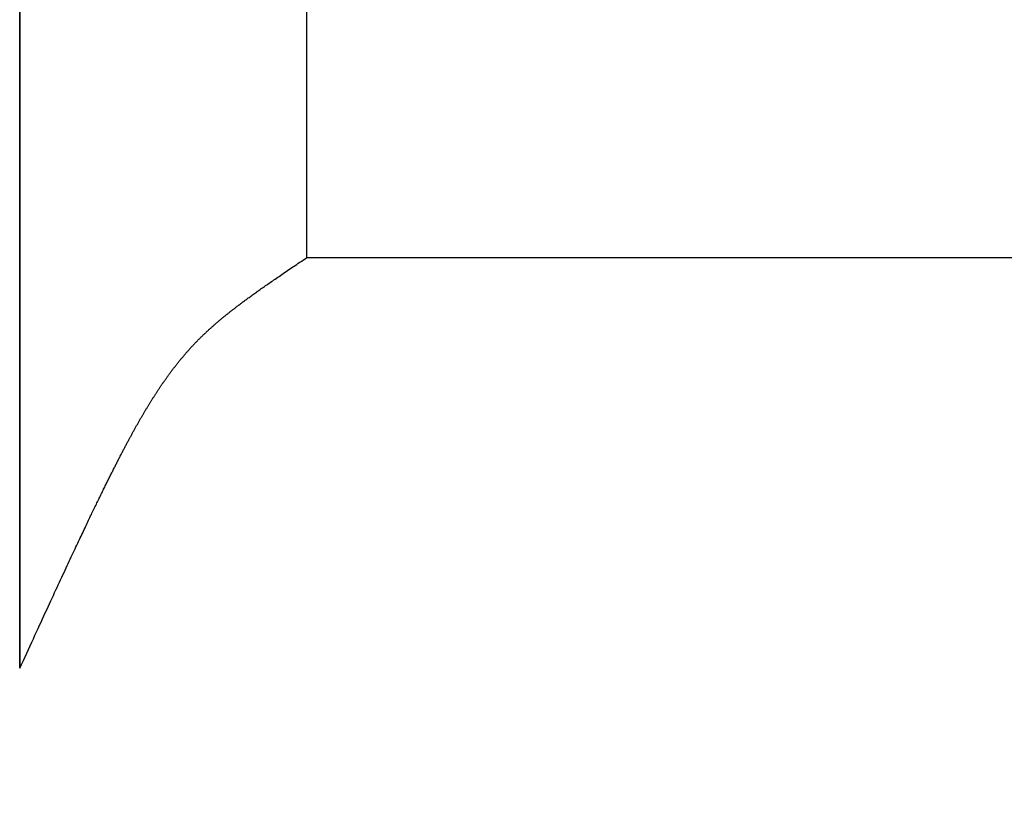
# Model space of a CAD drawing. Extents: x 0 to 143, y -1 to 81.
# Drawn here: x 48 to 48, y 55 to 55 of the extents above; entities that cross this region are included whole.
import ezdxf

# ---------------------------------------------------------------- set-up
doc = ezdxf.new("R2010")
doc.units = 0
doc.header["$MEASUREMENT"] = 0
doc.header["$PDMODE"] = 2
doc.layers.get('0').update_dxf_attribs({"linetype": 'CONTINUOUS'})
doc.layers.get('Defpoints').update_dxf_attribs({"linetype": 'CONTINUOUS'})
doc.layers.add('Dimension', color=2, linetype='CONTINUOUS', lineweight=15)
doc.layers.add('Object', color=7, linetype='CONTINUOUS', lineweight=30)
doc.styles.get("Standard").update_dxf_attribs({"font": 'ARIAL.TTF'})
doc.dimstyles.new('Nabco Dimension Arch Style - Autocad', dxfattribs={"dimscale": 2, "dimtxt": 0.375, "dimasz": 0.37, "dimexe": 0.06, "dimexo": 0.06, "dimgap": 0.06, "dimtad": 0, "dimdec": 5, "dimzin": 4, "dimdsep": 46, "dimlunit": 5, "dimtxsty": 'Standard', "dimcen": 0, "dimclrd": 256, "dimclre": 256, "dimclrt": 256, "dimadec": 1, "dimazin": 1, "dimtm": 1e-09, "dimtfac": 1, "dimtdec": 5, "dimtofl": 0, "dimtmove": 0, "dimatfit": 3, "dimfxl": 0, "dimfrac": 2, "dimtolj": 1, "dimtzin": 4, "dimlwd": -1, "dimlwe": -1, "dimarcsym": 0})

# ---------------------------------------------------------------- blocks, each defined once
blk = doc.blocks.new('GLSTOP')
for p, q in [((-0.66738, 0.19707), (-0.66738, 0.77842)), ((-0.66882, 0.19495), (-0.66854, 0.19537)), ((-0.66854, 0.19537), (-0.66825, 0.19579)), ((-0.66825, 0.19579), (-0.66797, 0.19622)), ((-0.66797, 0.19622), (-0.66768, 0.19665)), ((-0.66768, 0.19665), (-0.66738, 0.19709)), ((-0.66738, 0.19709), (-0.59737, 0.19709)), ((-0.66738, 0.19707), (-0.59737, 0.19707)), ((-0.67041, 0.19259), (-0.67015, 0.19297)), ((-0.67015, 0.19297), (-0.66989, 0.19336)), ((-0.66989, 0.19336), (-0.66963, 0.19375)), ((-0.66963, 0.19375), (-0.66936, 0.19414)), ((-0.66936, 0.19414), (-0.66909, 0.19454)), ((-0.66909, 0.19454), (-0.66882, 0.19495)), ((-0.6721, 0.19011), (-0.67187, 0.19045)), ((-0.67187, 0.19045), (-0.67163, 0.19079)), ((-0.67163, 0.19079), (-0.6714, 0.19114)), ((-0.6714, 0.19114), (-0.67115, 0.1915)), ((-0.67115, 0.1915), (-0.67091, 0.19186)), ((-0.67091, 0.19186), (-0.67066, 0.19222)), ((-0.67066, 0.19222), (-0.67041, 0.19259)), ((-0.67383, 0.1876), (-0.67363, 0.1879)), ((-0.67363, 0.1879), (-0.67342, 0.1882)), ((-0.67342, 0.1882), (-0.67321, 0.18851)), ((-0.67321, 0.18851), (-0.67299, 0.18882)), ((-0.67299, 0.18882), (-0.67277, 0.18913)), ((-0.67277, 0.18913), (-0.67255, 0.18946)), ((-0.67255, 0.18946), (-0.67233, 0.18978)), ((-0.67233, 0.18978), (-0.6721, 0.19011)), ((-0.67555, 0.18515), (-0.67537, 0.1854)), ((-0.67537, 0.1854), (-0.67519, 0.18566)), ((-0.67519, 0.18566), (-0.67501, 0.18593)), ((-0.67501, 0.18593), (-0.67482, 0.18619)), ((-0.67482, 0.18619), (-0.67463, 0.18647)), ((-0.67463, 0.18647), (-0.67443, 0.18674)), ((-0.67443, 0.18674), (-0.67424, 0.18703)), ((-0.67424, 0.18703), (-0.67404, 0.18731)), ((-0.67404, 0.18731), (-0.67383, 0.1876)), ((-0.67722, 0.18282), (-0.67707, 0.18304)), ((-0.67707, 0.18304), (-0.67691, 0.18326)), ((-0.67691, 0.18326), (-0.67675, 0.18348)), ((-0.67675, 0.18348), (-0.67658, 0.18371)), ((-0.67658, 0.18371), (-0.67642, 0.18394)), ((-0.67642, 0.18394), (-0.67625, 0.18417)), ((-0.67625, 0.18417), (-0.67608, 0.18441)), ((-0.67608, 0.18441), (-0.67591, 0.18465)), ((-0.67591, 0.18465), (-0.67573, 0.1849)), ((-0.67573, 0.1849), (-0.67555, 0.18515)), ((-0.67908, 0.18031), (-0.67895, 0.18048)), ((-0.67895, 0.18048), (-0.67882, 0.18066)), ((-0.67882, 0.18066), (-0.67868, 0.18084)), ((-0.67868, 0.18084), (-0.67854, 0.18103)), ((-0.67854, 0.18103), (-0.6784, 0.18121)), ((-0.6784, 0.18121), (-0.67826, 0.1814)), ((-0.67826, 0.1814), (-0.67812, 0.1816)), ((-0.67812, 0.1816), (-0.67798, 0.18179)), ((-0.67798, 0.18179), (-0.67783, 0.18199)), ((-0.67783, 0.18199), (-0.67768, 0.18219)), ((-0.67768, 0.18219), (-0.67753, 0.1824)), ((-0.67753, 0.1824), (-0.67738, 0.18261)), ((-0.67738, 0.18261), (-0.67722, 0.18282)), ((-0.68092, 0.17793), (-0.6808, 0.17808)), ((-0.6808, 0.17808), (-0.68069, 0.17822)), ((-0.68069, 0.17822), (-0.68057, 0.17837)), ((-0.68057, 0.17837), (-0.68045, 0.17852)), ((-0.68045, 0.17852), (-0.68034, 0.17867)), ((-0.68034, 0.17867), (-0.68022, 0.17883)), ((-0.68022, 0.17883), (-0.6801, 0.17898)), ((-0.6801, 0.17898), (-0.67997, 0.17914)), ((-0.67997, 0.17914), (-0.67985, 0.1793)), ((-0.67985, 0.1793), (-0.67973, 0.17946)), ((-0.67973, 0.17946), (-0.6796, 0.17963)), ((-0.6796, 0.17963), (-0.67947, 0.17979)), ((-0.67947, 0.17979), (-0.67935, 0.17996)), ((-0.67935, 0.17996), (-0.67922, 0.18013)), ((-0.67922, 0.18013), (-0.67908, 0.18031)), ((-0.68298, 0.17539), (-0.68288, 0.17552)), ((-0.68288, 0.17552), (-0.68277, 0.17564)), ((-0.68277, 0.17564), (-0.68267, 0.17577)), ((-0.68267, 0.17577), (-0.68256, 0.1759)), ((-0.68256, 0.1759), (-0.68246, 0.17603)), ((-0.68246, 0.17603), (-0.68235, 0.17616)), ((-0.68235, 0.17616), (-0.68224, 0.17629)), ((-0.68224, 0.17629), (-0.68213, 0.17642)), ((-0.68213, 0.17642), (-0.68203, 0.17655)), ((-0.68203, 0.17655), (-0.68192, 0.17668)), ((-0.68192, 0.17668), (-0.68181, 0.17682)), ((-0.68181, 0.17682), (-0.6817, 0.17695)), ((-0.6817, 0.17695), (-0.68159, 0.17709)), ((-0.68159, 0.17709), (-0.68148, 0.17723)), ((-0.68148, 0.17723), (-0.68137, 0.17737)), ((-0.68137, 0.17737), (-0.68126, 0.1775)), ((-0.68126, 0.1775), (-0.68115, 0.17765)), ((-0.68115, 0.17765), (-0.68103, 0.17779)), ((-0.68103, 0.17779), (-0.68092, 0.17793)), ((-0.6851, 0.17295), (-0.685, 0.17306)), ((-0.685, 0.17306), (-0.6849, 0.17317)), ((-0.6849, 0.17317), (-0.6848, 0.17328)), ((-0.6848, 0.17328), (-0.6847, 0.17339)), ((-0.6847, 0.17339), (-0.6846, 0.1735)), ((-0.6846, 0.1735), (-0.6845, 0.17362)), ((-0.6845, 0.17362), (-0.68441, 0.17373)), ((-0.68441, 0.17373), (-0.68431, 0.17384)), ((-0.68431, 0.17384), (-0.68421, 0.17396)), ((-0.68421, 0.17396), (-0.68411, 0.17407)), ((-0.68411, 0.17407), (-0.684, 0.17419)), ((-0.684, 0.17419), (-0.6839, 0.17431)), ((-0.6839, 0.17431), (-0.6838, 0.17442)), ((-0.6838, 0.17442), (-0.6837, 0.17454)), ((-0.6837, 0.17454), (-0.6836, 0.17466)), ((-0.6836, 0.17466), (-0.6835, 0.17478)), ((-0.6835, 0.17478), (-0.6834, 0.1749)), ((-0.6834, 0.1749), (-0.68329, 0.17502)), ((-0.68329, 0.17502), (-0.68319, 0.17515)), ((-0.68319, 0.17515), (-0.68309, 0.17527)), ((-0.68309, 0.17527), (-0.68298, 0.17539)), ((-0.6874, 0.17049), (-0.68731, 0.17059)), ((-0.68731, 0.17059), (-0.68721, 0.17069)), ((-0.68721, 0.17069), (-0.68712, 0.17079)), ((-0.68712, 0.17079), (-0.68702, 0.17088)), ((-0.68702, 0.17088), (-0.68693, 0.17098)), ((-0.68693, 0.17098), (-0.68683, 0.17108)), ((-0.68683, 0.17108), (-0.68674, 0.17118)), ((-0.68674, 0.17118), (-0.68664, 0.17128)), ((-0.68664, 0.17128), (-0.68654, 0.17138)), ((-0.68654, 0.17138), (-0.68645, 0.17148)), ((-0.68645, 0.17148), (-0.68635, 0.17158)), ((-0.68635, 0.17158), (-0.68626, 0.17169)), ((-0.68626, 0.17169), (-0.68616, 0.17179)), ((-0.68616, 0.17179), (-0.68606, 0.17189)), ((-0.68606, 0.17189), (-0.68597, 0.17199)), ((-0.68597, 0.17199), (-0.68587, 0.1721)), ((-0.68587, 0.1721), (-0.68578, 0.1722)), ((-0.68578, 0.1722), (-0.68568, 0.17231)), ((-0.68568, 0.17231), (-0.68558, 0.17241)), ((-0.68558, 0.17241), (-0.68548, 0.17252)), ((-0.68548, 0.17252), (-0.68539, 0.17263)), ((-0.68539, 0.17263), (-0.68529, 0.17273)), ((-0.68529, 0.17273), (-0.68519, 0.17284)), ((-0.68519, 0.17284), (-0.6851, 0.17295)), ((-0.68992, 0.16807), (-0.68982, 0.16816)), ((-0.68982, 0.16816), (-0.68972, 0.16825)), ((-0.68972, 0.16825), (-0.68962, 0.16834)), ((-0.68962, 0.16834), (-0.68952, 0.16843)), ((-0.68952, 0.16843), (-0.68942, 0.16853)), ((-0.68942, 0.16853), (-0.68933, 0.16862)), ((-0.68933, 0.16862), (-0.68923, 0.16871)), ((-0.68923, 0.16871), (-0.68913, 0.1688)), ((-0.68913, 0.1688), (-0.68904, 0.16889)), ((-0.68904, 0.16889), (-0.68894, 0.16898)), ((-0.68894, 0.16898), (-0.68884, 0.16908)), ((-0.68884, 0.16908), (-0.68874, 0.16917)), ((-0.68874, 0.16917), (-0.68865, 0.16926)), ((-0.68865, 0.16926), (-0.68855, 0.16935)), ((-0.68855, 0.16935), (-0.68846, 0.16945)), ((-0.68846, 0.16945), (-0.68836, 0.16954)), ((-0.68836, 0.16954), (-0.68826, 0.16964)), ((-0.68826, 0.16964), (-0.68817, 0.16973)), ((-0.68817, 0.16973), (-0.68807, 0.16982)), ((-0.68807, 0.16982), (-0.68798, 0.16992)), ((-0.68798, 0.16992), (-0.68788, 0.17001)), ((-0.68788, 0.17001), (-0.68779, 0.17011)), ((-0.68779, 0.17011), (-0.68769, 0.1702)), ((-0.68769, 0.1702), (-0.68759, 0.1703)), ((-0.68759, 0.1703), (-0.6875, 0.1704)), ((-0.6875, 0.1704), (-0.6874, 0.17049)), ((-0.69278, 0.16557), (-0.69267, 0.16566)), ((-0.69267, 0.16566), (-0.69257, 0.16575)), ((-0.69257, 0.16575), (-0.69246, 0.16584)), ((-0.69246, 0.16584), (-0.69236, 0.16592)), ((-0.69236, 0.16592), (-0.69225, 0.16601)), ((-0.69225, 0.16601), (-0.69215, 0.1661)), ((-0.69215, 0.1661), (-0.69204, 0.16619)), ((-0.69204, 0.16619), (-0.69194, 0.16628)), ((-0.69194, 0.16628), (-0.69184, 0.16637)), ((-0.69184, 0.16637), (-0.69173, 0.16646)), ((-0.69173, 0.16646), (-0.69163, 0.16654)), ((-0.69163, 0.16654), (-0.69153, 0.16663)), ((-0.69153, 0.16663), (-0.69142, 0.16672)), ((-0.69142, 0.16672), (-0.69132, 0.16681)), ((-0.69132, 0.16681), (-0.69122, 0.1669)), ((-0.69122, 0.1669), (-0.69112, 0.16699)), ((-0.69112, 0.16699), (-0.69102, 0.16708)), ((-0.69102, 0.16708), (-0.69092, 0.16717)), ((-0.69092, 0.16717), (-0.69081, 0.16726)), ((-0.69081, 0.16726), (-0.69071, 0.16735)), ((-0.69071, 0.16735), (-0.69061, 0.16744)), ((-0.69061, 0.16744), (-0.69051, 0.16753)), ((-0.69051, 0.16753), (-0.69041, 0.16762)), ((-0.69041, 0.16762), (-0.69031, 0.16771)), ((-0.69031, 0.16771), (-0.69021, 0.1678)), ((-0.69021, 0.1678), (-0.69011, 0.16789)), ((-0.69011, 0.16789), (-0.69001, 0.16798)), ((-0.69001, 0.16798), (-0.68992, 0.16807)), ((-0.69599, 0.16305), (-0.69588, 0.16313)), ((-0.69588, 0.16313), (-0.69576, 0.16322)), ((-0.69576, 0.16322), (-0.69565, 0.16331)), ((-0.69565, 0.16331), (-0.69553, 0.16339)), ((-0.69553, 0.16339), (-0.69542, 0.16348)), ((-0.69542, 0.16348), (-0.6953, 0.16357)), ((-0.6953, 0.16357), (-0.69519, 0.16365)), ((-0.69519, 0.16365), (-0.69508, 0.16374)), ((-0.69508, 0.16374), (-0.69496, 0.16383)), ((-0.69496, 0.16383), (-0.69485, 0.16391)), ((-0.69485, 0.16391), (-0.69474, 0.164)), ((-0.69474, 0.164), (-0.69463, 0.16409)), ((-0.69463, 0.16409), (-0.69452, 0.16417)), ((-0.69452, 0.16417), (-0.69441, 0.16426)), ((-0.69441, 0.16426), (-0.6943, 0.16435)), ((-0.6943, 0.16435), (-0.69419, 0.16444)), ((-0.69419, 0.16444), (-0.69408, 0.16452)), ((-0.69408, 0.16452), (-0.69397, 0.16461)), ((-0.69397, 0.16461), (-0.69386, 0.1647)), ((-0.69386, 0.1647), (-0.69375, 0.16478)), ((-0.69375, 0.16478), (-0.69364, 0.16487)), ((-0.69364, 0.16487), (-0.69353, 0.16496)), ((-0.69353, 0.16496), (-0.69342, 0.16505)), ((-0.69342, 0.16505), (-0.69331, 0.16513)), ((-0.69331, 0.16513), (-0.69321, 0.16522)), ((-0.69321, 0.16522), (-0.6931, 0.16531)), ((-0.6931, 0.16531), (-0.69299, 0.1654)), ((-0.69299, 0.1654), (-0.69289, 0.16548)), ((-0.69289, 0.16548), (-0.69278, 0.16557)), ((-0.69938, 0.16063), (-0.69925, 0.16072)), ((-0.69925, 0.16072), (-0.69913, 0.1608)), ((-0.69913, 0.1608), (-0.699, 0.16089)), ((-0.699, 0.16089), (-0.69888, 0.16098)), ((-0.69888, 0.16098), (-0.69875, 0.16106)), ((-0.69875, 0.16106), (-0.69863, 0.16115)), ((-0.69863, 0.16115), (-0.6985, 0.16124)), ((-0.6985, 0.16124), (-0.69838, 0.16132)), ((-0.69838, 0.16132), (-0.69826, 0.16141)), ((-0.69826, 0.16141), (-0.69813, 0.16149)), ((-0.69813, 0.16149), (-0.69801, 0.16158)), ((-0.69801, 0.16158), (-0.69789, 0.16167)), ((-0.69789, 0.16167), (-0.69777, 0.16175)), ((-0.69777, 0.16175), (-0.69765, 0.16184)), ((-0.69765, 0.16184), (-0.69753, 0.16193)), ((-0.69753, 0.16193), (-0.69741, 0.16201)), ((-0.69741, 0.16201), (-0.69729, 0.1621)), ((-0.69729, 0.1621), (-0.69717, 0.16218)), ((-0.69717, 0.16218), (-0.69705, 0.16227)), ((-0.69705, 0.16227), (-0.69693, 0.16236)), ((-0.69693, 0.16236), (-0.69681, 0.16244)), ((-0.69681, 0.16244), (-0.69669, 0.16253)), ((-0.69669, 0.16253), (-0.69657, 0.16262)), ((-0.69657, 0.16262), (-0.69646, 0.1627)), ((-0.69646, 0.1627), (-0.69634, 0.16279)), ((-0.69634, 0.16279), (-0.69622, 0.16287)), ((-0.69622, 0.16287), (-0.69611, 0.16296)), ((-0.69611, 0.16296), (-0.69599, 0.16305)), ((-0.70325, 0.15811), (-0.70311, 0.1582)), ((-0.70311, 0.1582), (-0.70297, 0.15829)), ((-0.70297, 0.15829), (-0.70283, 0.15838)), ((-0.70283, 0.15838), (-0.70269, 0.15846)), ((-0.70269, 0.15846), (-0.70255, 0.15855)), ((-0.70255, 0.15855), (-0.70241, 0.15864)), ((-0.70241, 0.15864), (-0.70228, 0.15873)), ((-0.70228, 0.15873), (-0.70214, 0.15881)), ((-0.70214, 0.15881), (-0.702, 0.1589)), ((-0.702, 0.1589), (-0.70187, 0.15899)), ((-0.70187, 0.15899), (-0.70173, 0.15907)), ((-0.70173, 0.15907), (-0.7016, 0.15916)), ((-0.7016, 0.15916), (-0.70146, 0.15925)), ((-0.70146, 0.15925), (-0.70133, 0.15933)), ((-0.70133, 0.15933), (-0.7012, 0.15942)), ((-0.7012, 0.15942), (-0.70107, 0.15951)), ((-0.70107, 0.15951), (-0.70093, 0.15959)), ((-0.70093, 0.15959), (-0.7008, 0.15968)), ((-0.7008, 0.15968), (-0.70067, 0.15977)), ((-0.70067, 0.15977), (-0.70054, 0.15985)), ((-0.70054, 0.15985), (-0.70041, 0.15994)), ((-0.70041, 0.15994), (-0.70028, 0.16003)), ((-0.70028, 0.16003), (-0.70015, 0.16011)), ((-0.70015, 0.16011), (-0.70002, 0.1602)), ((-0.70002, 0.1602), (-0.69989, 0.16029)), ((-0.69989, 0.16029), (-0.69976, 0.16037)), ((-0.69976, 0.16037), (-0.69963, 0.16046)), ((-0.69963, 0.16046), (-0.69951, 0.16055)), ((-0.69951, 0.16055), (-0.69938, 0.16063)), ((-0.70738, 0.15563), (-0.70722, 0.15572)), ((-0.70722, 0.15572), (-0.70707, 0.15581)), ((-0.70707, 0.15581), (-0.70691, 0.1559)), ((-0.70691, 0.1559), (-0.70676, 0.15599)), ((-0.70676, 0.15599), (-0.70661, 0.15608)), ((-0.70661, 0.15608), (-0.70646, 0.15617)), ((-0.70646, 0.15617), (-0.7063, 0.15626)), ((-0.7063, 0.15626), (-0.70615, 0.15635)), ((-0.70615, 0.15635), (-0.706, 0.15644)), ((-0.706, 0.15644), (-0.70585, 0.15653)), ((-0.70585, 0.15653), (-0.7057, 0.15662)), ((-0.7057, 0.15662), (-0.70555, 0.1567)), ((-0.70555, 0.1567), (-0.70541, 0.15679)), ((-0.70541, 0.15679), (-0.70526, 0.15688)), ((-0.70526, 0.15688), (-0.70511, 0.15697)), ((-0.70511, 0.15697), (-0.70497, 0.15706)), ((-0.70497, 0.15706), (-0.70482, 0.15715)), ((-0.70482, 0.15715), (-0.70467, 0.15724)), ((-0.70467, 0.15724), (-0.70453, 0.15732)), ((-0.70453, 0.15732), (-0.70438, 0.15741)), ((-0.70438, 0.15741), (-0.70424, 0.1575)), ((-0.70424, 0.1575), (-0.7041, 0.15759)), ((-0.7041, 0.15759), (-0.70395, 0.15768)), ((-0.70395, 0.15768), (-0.70381, 0.15776)), ((-0.70381, 0.15776), (-0.70367, 0.15785)), ((-0.70367, 0.15785), (-0.70353, 0.15794)), ((-0.70353, 0.15794), (-0.70339, 0.15803)), ((-0.70339, 0.15803), (-0.70325, 0.15811)), ((-0.71178, 0.15315), (-0.71161, 0.15325)), ((-0.71161, 0.15325), (-0.71144, 0.15334)), ((-0.71144, 0.15334), (-0.71127, 0.15343)), ((-0.71127, 0.15343), (-0.7111, 0.15353)), ((-0.7111, 0.15353), (-0.71093, 0.15362)), ((-0.71093, 0.15362), (-0.71076, 0.15371)), ((-0.71076, 0.15371), (-0.71059, 0.15381)), ((-0.71059, 0.15381), (-0.71043, 0.1539)), ((-0.71043, 0.1539), (-0.71026, 0.15399)), ((-0.71026, 0.15399), (-0.71009, 0.15408)), ((-0.71009, 0.15408), (-0.70993, 0.15417)), ((-0.70993, 0.15417), (-0.70977, 0.15427)), ((-0.70977, 0.15427), (-0.7096, 0.15436)), ((-0.7096, 0.15436), (-0.70944, 0.15445)), ((-0.70944, 0.15445), (-0.70928, 0.15454)), ((-0.70928, 0.15454), (-0.70912, 0.15463)), ((-0.70912, 0.15463), (-0.70895, 0.15472)), ((-0.70895, 0.15472), (-0.70879, 0.15482)), ((-0.70879, 0.15482), (-0.70863, 0.15491)), ((-0.70863, 0.15491), (-0.70847, 0.155)), ((-0.70847, 0.155), (-0.70832, 0.15509)), ((-0.70832, 0.15509), (-0.70816, 0.15518)), ((-0.70816, 0.15518), (-0.708, 0.15527)), ((-0.708, 0.15527), (-0.70784, 0.15536)), ((-0.70784, 0.15536), (-0.70769, 0.15545)), ((-0.70769, 0.15545), (-0.70753, 0.15554)), ((-0.70753, 0.15554), (-0.70738, 0.15563)), ((-0.71642, 0.15068), (-0.71622, 0.15078)), ((-0.71622, 0.15078), (-0.71602, 0.15089)), ((-0.71602, 0.15089), (-0.71582, 0.15099)), ((-0.71582, 0.15099), (-0.71563, 0.15109)), ((-0.71563, 0.15109), (-0.71543, 0.1512)), ((-0.71543, 0.1512), (-0.71524, 0.1513)), ((-0.71524, 0.1513), (-0.71505, 0.1514)), ((-0.71505, 0.1514), (-0.71486, 0.1515)), ((-0.71486, 0.1515), (-0.71467, 0.1516)), ((-0.71467, 0.1516), (-0.71448, 0.1517)), ((-0.71448, 0.1517), (-0.71429, 0.1518)), ((-0.71429, 0.1518), (-0.71411, 0.1519)), ((-0.71411, 0.1519), (-0.71392, 0.152)), ((-0.71392, 0.152), (-0.71374, 0.15209)), ((-0.71374, 0.15209), (-0.71355, 0.15219)), ((-0.71355, 0.15219), (-0.71337, 0.15229)), ((-0.71337, 0.15229), (-0.71319, 0.15239)), ((-0.71319, 0.15239), (-0.71301, 0.15248)), ((-0.71301, 0.15248), (-0.71283, 0.15258)), ((-0.71283, 0.15258), (-0.71266, 0.15268)), ((-0.71266, 0.15268), (-0.71248, 0.15277)), ((-0.71248, 0.15277), (-0.7123, 0.15287)), ((-0.7123, 0.15287), (-0.71213, 0.15296)), ((-0.71213, 0.15296), (-0.71195, 0.15306)), ((-0.71195, 0.15306), (-0.71178, 0.15315)), ((-0.72122, 0.14823), (-0.72099, 0.14835)), ((-0.72099, 0.14835), (-0.72075, 0.14847)), ((-0.72075, 0.14847), (-0.72052, 0.14858)), ((-0.72052, 0.14858), (-0.72029, 0.1487)), ((-0.72029, 0.1487), (-0.72006, 0.14882)), ((-0.72006, 0.14882), (-0.71983, 0.14893)), ((-0.71983, 0.14893), (-0.71961, 0.14905)), ((-0.71961, 0.14905), (-0.71938, 0.14916)), ((-0.71938, 0.14916), (-0.71916, 0.14927)), ((-0.71916, 0.14927), (-0.71894, 0.14938)), ((-0.71894, 0.14938), (-0.71872, 0.1495)), ((-0.71872, 0.1495), (-0.71851, 0.14961)), ((-0.71851, 0.14961), (-0.71829, 0.14972)), ((-0.71829, 0.14972), (-0.71808, 0.14983)), ((-0.71808, 0.14983), (-0.71786, 0.14993)), ((-0.71786, 0.14993), (-0.71765, 0.15004)), ((-0.71765, 0.15004), (-0.71744, 0.15015)), ((-0.71744, 0.15015), (-0.71724, 0.15026)), ((-0.71724, 0.15026), (-0.71703, 0.15036)), ((-0.71703, 0.15036), (-0.71683, 0.15047)), ((-0.71683, 0.15047), (-0.71662, 0.15058)), ((-0.71662, 0.15058), (-0.71642, 0.15068)), ((-0.7261, 0.14581), (-0.72582, 0.14595)), ((-0.72582, 0.14595), (-0.72555, 0.14608)), ((-0.72555, 0.14608), (-0.72528, 0.14622)), ((-0.72528, 0.14622), (-0.72501, 0.14635)), ((-0.72501, 0.14635), (-0.72474, 0.14648)), ((-0.72474, 0.14648), (-0.72448, 0.14661)), ((-0.72448, 0.14661), (-0.72421, 0.14674)), ((-0.72421, 0.14674), (-0.72395, 0.14687)), ((-0.72395, 0.14687), (-0.7237, 0.147)), ((-0.7237, 0.147), (-0.72344, 0.14713)), ((-0.72344, 0.14713), (-0.72319, 0.14725)), ((-0.72319, 0.14725), (-0.72293, 0.14738)), ((-0.72293, 0.14738), (-0.72268, 0.1475)), ((-0.72268, 0.1475), (-0.72243, 0.14763)), ((-0.72243, 0.14763), (-0.72219, 0.14775)), ((-0.72219, 0.14775), (-0.72194, 0.14787)), ((-0.72194, 0.14787), (-0.7217, 0.14799)), ((-0.7217, 0.14799), (-0.72146, 0.14811)), ((-0.72146, 0.14811), (-0.72122, 0.14823)), ((-0.73125, 0.14332), (-0.73091, 0.14348)), ((-0.73091, 0.14348), (-0.73058, 0.14364)), ((-0.73058, 0.14364), (-0.73026, 0.14379)), ((-0.73026, 0.14379), (-0.72994, 0.14395)), ((-0.72994, 0.14395), (-0.72962, 0.1441)), ((-0.72962, 0.1441), (-0.72931, 0.14425)), ((-0.72931, 0.14425), (-0.729, 0.1444)), ((-0.729, 0.1444), (-0.7287, 0.14455)), ((-0.7287, 0.14455), (-0.7284, 0.14469)), ((-0.7284, 0.14469), (-0.7281, 0.14484)), ((-0.7281, 0.14484), (-0.72781, 0.14498)), ((-0.72781, 0.14498), (-0.72752, 0.14512)), ((-0.72752, 0.14512), (-0.72723, 0.14526)), ((-0.72723, 0.14526), (-0.72694, 0.1454)), ((-0.72694, 0.1454), (-0.72666, 0.14554)), ((-0.72666, 0.14554), (-0.72638, 0.14568)), ((-0.72638, 0.14568), (-0.7261, 0.14581)), ((-0.73648, 0.14082), (-0.73607, 0.14101)), ((-0.73607, 0.14101), (-0.73566, 0.14121)), ((-0.73566, 0.14121), (-0.73526, 0.1414)), ((-0.73526, 0.1414), (-0.73487, 0.14159)), ((-0.73487, 0.14159), (-0.73448, 0.14177)), ((-0.73448, 0.14177), (-0.7341, 0.14195)), ((-0.7341, 0.14195), (-0.73372, 0.14213)), ((-0.73372, 0.14213), (-0.73335, 0.14231)), ((-0.73335, 0.14231), (-0.73299, 0.14248)), ((-0.73299, 0.14248), (-0.73263, 0.14265)), ((-0.73263, 0.14265), (-0.73227, 0.14282)), ((-0.73227, 0.14282), (-0.73193, 0.14299)), ((-0.73193, 0.14299), (-0.73158, 0.14315)), ((-0.73158, 0.14315), (-0.73125, 0.14332)), ((-0.74205, 0.13819), (-0.74154, 0.13843)), ((-0.74154, 0.13843), (-0.74104, 0.13867)), ((-0.74104, 0.13867), (-0.74055, 0.1389)), ((-0.74055, 0.1389), (-0.74007, 0.13913)), ((-0.74007, 0.13913), (-0.73959, 0.13935)), ((-0.73959, 0.13935), (-0.73912, 0.13957)), ((-0.73912, 0.13957), (-0.73867, 0.13979)), ((-0.73867, 0.13979), (-0.73821, 0.14)), ((-0.73821, 0.14), (-0.73777, 0.14021)), ((-0.73777, 0.14021), (-0.73733, 0.14042)), ((-0.73733, 0.14042), (-0.73691, 0.14062)), ((-0.73691, 0.14062), (-0.73648, 0.14082)), ((-0.74707, 0.13585), (-0.74647, 0.13613)), ((-0.74647, 0.13613), (-0.74588, 0.13641)), ((-0.74588, 0.13641), (-0.74531, 0.13667)), ((-0.74531, 0.13667), (-0.74474, 0.13694)), ((-0.74474, 0.13694), (-0.74418, 0.1372)), ((-0.74418, 0.1372), (-0.74364, 0.13745)), ((-0.74364, 0.13745), (-0.7431, 0.1377)), ((-0.7431, 0.1377), (-0.74257, 0.13795)), ((-0.74257, 0.13795), (-0.74205, 0.13819)), ((-0.75222, 0.13346), (-0.75154, 0.13378)), ((-0.75154, 0.13378), (-0.75087, 0.13409)), ((-0.75087, 0.13409), (-0.75021, 0.13439)), ((-0.75021, 0.13439), (-0.74956, 0.1347)), ((-0.74956, 0.1347), (-0.74892, 0.13499)), ((-0.74892, 0.13499), (-0.74829, 0.13529)), ((-0.74829, 0.13529), (-0.74767, 0.13557)), ((-0.74767, 0.13557), (-0.74707, 0.13585)), ((-0.75813, 0.13073), (-0.75735, 0.13109)), ((-0.75735, 0.13109), (-0.75658, 0.13144)), ((-0.75658, 0.13144), (-0.75582, 0.13179)), ((-0.75582, 0.13179), (-0.75508, 0.13214)), ((-0.75508, 0.13214), (-0.75435, 0.13248)), ((-0.75435, 0.13248), (-0.75363, 0.13281)), ((-0.75363, 0.13281), (-0.75292, 0.13314)), ((-0.75292, 0.13314), (-0.75222, 0.13346)), ((-0.76311, 0.12843), (-0.76224, 0.12883)), ((-0.76224, 0.12883), (-0.7614, 0.12922)), ((-0.7614, 0.12922), (-0.76056, 0.12961)), ((-0.76056, 0.12961), (-0.75974, 0.12999)), ((-0.75974, 0.12999), (-0.75893, 0.13036)), ((-0.75893, 0.13036), (-0.75813, 0.13073)), ((-0.76858, 0.12592), (-0.76764, 0.12635)), ((-0.76764, 0.12635), (-0.7667, 0.12678)), ((-0.7667, 0.12678), (-0.76578, 0.1272)), ((-0.76578, 0.1272), (-0.76488, 0.12762)), ((-0.76488, 0.12762), (-0.76398, 0.12803)), ((-0.76398, 0.12803), (-0.76311, 0.12843)), ((-0.77053, 0.12502), (-0.76955, 0.12547)), ((-0.42111, 0.12502), (-0.77053, 0.12502)), ((-0.77053, 0.12502), (-0.42111, 0.12502)), ((-0.76955, 0.12547), (-0.76858, 0.12592))]:
    blk.add_line(p, q)
blk = doc.blocks.new('*D16')
at = {"layer": 'Defpoints', "color": 0}
for p in [(48.40311, 57.27629), (48.40311, 53.7183), (48.90313, 53.7183)]:
    blk.add_point(p, dxfattribs=at)
at = {"layer": 'Dimension'}
for p, q in [((48.40311, 53.8383), (48.40311, 57.39629)), ((48.90313, 53.8383), (48.90313, 57.39629)), ((47.90311, 57.27629), (45.90009, 57.27629)), ((49.40313, 57.27629), (49.90313, 57.27629))]:
    blk.add_line(p, q, dxfattribs=at)
for points in [[(47.90311, 57.35962), (47.90311, 57.19296), (48.40311, 57.27629)], [(49.40313, 57.35962), (49.40313, 57.19296), (48.90313, 57.27629)]]:
    blk.add_solid(points, dxfattribs=at)
at = {"layer": 'Dimension', "insert": (45.1232, 57.27629), "char_height": 0.5, "attachment_point": 5}
blk.add_mtext('\\A1;1/2\\P [13]', dxfattribs=at)

msp = doc.modelspace()

# ---------------------------------------------------------------- block references
at = {"layer": 'Object', "xscale": -1, "rotation": 270}
msp.add_blockref('GLSTOP', (47.527754, 55.600266), dxfattribs=at)

# ---------------------------------------------------------------- dimensions: what is measured, and where the dimension line sits
at = {"layer": 'Dimension'}
dim = msp.add_linear_dim(base=(48.403109251, 57.276288668), p1=(48.903134251, 53.7183025099), p2=(48.403109251, 53.7183025099), angle=0, dimstyle='Nabco Dimension Arch Style - Autocad', override={"dimtxt": 0.25, "dimasz": 0.25, "dimpost": '\\X'}, dxfattribs=at)
dim.commit()
dim.dimension.update_dxf_attribs({"geometry": '*D16', "text_midpoint": (45.1232008804, 57.276288668), "dimtype": 160})

doc.saveas('drawing.dxf')
